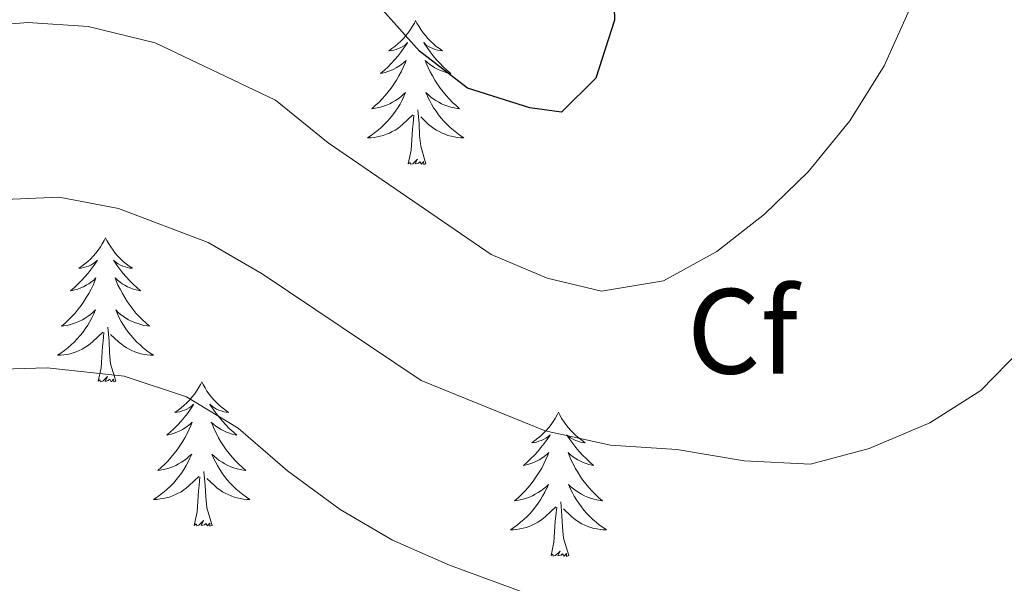
# Model space of a CAD drawing. Units: metres. Extents: x 582802 to 587293, y 4719279 to 4722304.
# Drawn here: x 584183 to 584264, y 4720004 to 4720051 of the extents above; entities that cross this region are included whole.
import ezdxf
from ezdxf.enums import TextEntityAlignment as Align

# ---------------------------------------------------------------- set-up
doc = ezdxf.new("R2010")
doc.units = ezdxf.units.M
doc.header["$MEASUREMENT"] = 0
for name, color, linetype, lineweight in [('Level 36', 19, 'Continuous', 40), ('Level 37', 92, 'Continuous', 0), ('Level 4', 36, 'Continuous', 30), ('Level 5', 36, 'Continuous', 0)]:
    doc.layers.add(name, color=color, linetype=linetype, lineweight=lineweight)
doc.styles.add('Arial', font='ARIAL.TTF', dxfattribs={"height": 0.2})

msp = doc.modelspace()

# ---------------------------------------------------------------- linework, layer by layer
at = {"layer": 'Level 36', "color": 92, "linetype": 'Continuous', "lineweight": 0}
for points in [[(584215.5, 4720050.52, 0.01), (584215.39, 4720050.3, 0.01), (584215.23, 4720050.03, 0.01), (584215.07, 4720049.76, 0.01), (584214.88, 4720049.5, 0.01), (584214.69, 4720049.26, 0.01), (584214.48, 4720049.02, 0.01), (584214.26, 4720048.79, 0.01), (584214.03, 4720048.58, 0.01), (584213.79, 4720048.37, 0.01), (584213.54, 4720048.18, 0.01), (584213.28, 4720048, 0.01), (584213.48, 4720048.03, 0.01), (584213.69, 4720048.06, 0.01), (584213.88, 4720048.12, 0.01), (584214.08, 4720048.19, 0.01), (584214.27, 4720048.27, 0.01), (584214.45, 4720048.37, 0.01), (584214.62, 4720048.48, 0.01), (584214.83, 4720048.68, 0.01), (584214.79, 4720048.61, 0.01), (584214.56, 4720048.27, 0.01), (584214.31, 4720047.93, 0.01), (584214.06, 4720047.6, 0.01), (584213.79, 4720047.29, 0.01), (584213.51, 4720046.98, 0.01), (584213.22, 4720046.69, 0.01), (584212.91, 4720046.41, 0.01), (584212.6, 4720046.14, 0.01), (584212.73, 4720046.16, 0.01), (584212.97, 4720046.22, 0.01), (584213.21, 4720046.29, 0.01), (584213.45, 4720046.38, 0.01), (584213.68, 4720046.48, 0.01), (584213.9, 4720046.6, 0.01), (584214.12, 4720046.73, 0.01), (584214.33, 4720046.87, 0.01), (584214.52, 4720047.03, 0.01), (584214.71, 4720047.2, 0.01), (584214.62, 4720046.98, 0.01), (584214.47, 4720046.62, 0.01), (584214.29, 4720046.26, 0.01), (584214.11, 4720045.92, 0.01), (584213.91, 4720045.58, 0.01), (584213.7, 4720045.25, 0.01), (584213.47, 4720044.92, 0.01), (584213.23, 4720044.61, 0.01), (584212.98, 4720044.31, 0.01), (584212.72, 4720044.02, 0.01), (584212.44, 4720043.74, 0.01), (584212.15, 4720043.47, 0.01), (584211.86, 4720043.21, 0.01), (584212.05, 4720043.23, 0.01), (584212.32, 4720043.28, 0.01), (584212.58, 4720043.34, 0.01), (584212.84, 4720043.42, 0.01), (584213.1, 4720043.52, 0.01), (584213.35, 4720043.62, 0.01), (584213.59, 4720043.75, 0.01), (584213.82, 4720043.88, 0.01), (584214.05, 4720044.04, 0.01), (584214.26, 4720044.2, 0.01), (584214.47, 4720044.38, 0.01), (584214.66, 4720044.56, 0.01), (584214.52, 4720044.24, 0.01)], [(584215.5, 4720050.52, 0.01), (584215.61, 4720050.3, 0.01), (584215.77, 4720050.03, 0.01), (584215.93, 4720049.76, 0.01), (584216.12, 4720049.5, 0.01), (584216.31, 4720049.26, 0.01), (584216.52, 4720049.02, 0.01), (584216.73, 4720048.79, 0.01), (584216.97, 4720048.58, 0.01), (584217.21, 4720048.37, 0.01), (584217.46, 4720048.18, 0.01), (584217.72, 4720048, 0.01), (584217.52, 4720048.03, 0.01), (584217.31, 4720048.06, 0.01), (584217.11, 4720048.12, 0.01), (584216.92, 4720048.19, 0.01), (584216.73, 4720048.27, 0.01), (584216.55, 4720048.37, 0.01), (584216.38, 4720048.48, 0.01), (584216.17, 4720048.68, 0.01), (584216.21, 4720048.61, 0.01), (584216.44, 4720048.27, 0.01), (584216.69, 4720047.93, 0.01), (584216.94, 4720047.6, 0.01), (584217.21, 4720047.29, 0.01), (584217.49, 4720046.98, 0.01), (584217.78, 4720046.69, 0.01), (584218.08, 4720046.41, 0.01), (584218.4, 4720046.14, 0.01), (584218.27, 4720046.16, 0.01), (584218.03, 4720046.22, 0.01), (584217.79, 4720046.29, 0.01), (584217.55, 4720046.38, 0.01), (584217.32, 4720046.48, 0.01), (584217.09, 4720046.6, 0.01), (584216.88, 4720046.73, 0.01), (584216.67, 4720046.87, 0.01), (584216.47, 4720047.03, 0.01), (584216.29, 4720047.2, 0.01), (584216.38, 4720046.98, 0.01), (584216.53, 4720046.62, 0.01), (584216.7, 4720046.26, 0.01), (584216.89, 4720045.92, 0.01), (584217.09, 4720045.58, 0.01), (584217.3, 4720045.25, 0.01), (584217.53, 4720044.92, 0.01), (584217.77, 4720044.61, 0.01), (584218.02, 4720044.31, 0.01), (584218.28, 4720044.02, 0.01), (584218.56, 4720043.74, 0.01), (584218.84, 4720043.47, 0.01), (584219.14, 4720043.21, 0.01), (584218.94, 4720043.23, 0.01), (584218.68, 4720043.28, 0.01), (584218.41, 4720043.34, 0.01), (584218.15, 4720043.42, 0.01), (584217.9, 4720043.52, 0.01), (584217.65, 4720043.62, 0.01), (584217.41, 4720043.75, 0.01), (584217.18, 4720043.88, 0.01), (584216.95, 4720044.04, 0.01), (584216.74, 4720044.2, 0.01), (584216.53, 4720044.38, 0.01), (584216.33, 4720044.56, 0.01), (584216.48, 4720044.24, 0.01)], [(584214.524, 4720044.238, 0.01), (584214.374, 4720043.918, 0.01), (584214.204, 4720043.598, 0.01), (584214.014, 4720043.298, 0.01), (584213.824, 4720042.998, 0.01), (584213.614, 4720042.708, 0.01), (584213.394, 4720042.428, 0.01), (584213.154, 4720042.158, 0.01), (584212.904, 4720041.908, 0.01), (584212.654, 4720041.658, 0.01), (584212.384, 4720041.428, 0.01), (584212.104, 4720041.208, 0.01), (584211.814, 4720040.999, 0.01), (584211.524, 4720040.809, 0.01), (584211.784, 4720040.819, 0.01), (584212.054, 4720040.838, 0.01), (584212.314, 4720040.878, 0.01), (584212.574, 4720040.938, 0.01), (584212.824, 4720041.008, 0.01), (584213.074, 4720041.098, 0.01), (584213.324, 4720041.198, 0.01), (584213.554, 4720041.318, 0.01), (584213.794, 4720041.448, 0.01), (584214.014, 4720041.588, 0.01), (584214.224, 4720041.748, 0.01), (584214.424, 4720041.918, 0.01), (584215.274, 4720042.718, 0.01)], [(584216.484, 4720044.238, 0.01), (584216.634, 4720043.918, 0.01), (584216.804, 4720043.598, 0.01), (584216.984, 4720043.298, 0.01), (584217.184, 4720042.998, 0.01), (584217.394, 4720042.708, 0.01), (584217.614, 4720042.428, 0.01), (584217.854, 4720042.158, 0.01), (584218.094, 4720041.908, 0.01), (584218.354, 4720041.658, 0.01), (584218.624, 4720041.428, 0.01), (584218.904, 4720041.207, 0.01), (584219.194, 4720040.997, 0.01), (584219.483, 4720040.807, 0.01), (584219.213, 4720040.817, 0.01), (584218.953, 4720040.837, 0.01), (584218.694, 4720040.877, 0.01), (584218.434, 4720040.938, 0.01), (584218.174, 4720041.008, 0.01), (584217.934, 4720041.098, 0.01), (584217.684, 4720041.198, 0.01), (584217.444, 4720041.318, 0.01), (584217.214, 4720041.448, 0.01), (584216.994, 4720041.588, 0.01), (584216.784, 4720041.748, 0.01), (584216.574, 4720041.918, 0.01), (584215.924, 4720042.538, 0.01)], [(584216.35, 4720038.67, 0.01), (584215.92, 4720040.11, 0.01), (584215.83, 4720041.01, 0.01), (584215.78, 4720041.96, 0.01), (584215.68, 4720043.13, 0.01)], [(584214.88, 4720038.67, 0.01), (584215.13, 4720039.79, 0.01), (584215.24, 4720041.53, 0.01), (584215.29, 4720041.96, 0.01), (584215.35, 4720042.69, 0.01)], [(584216.35, 4720038.67, 0.01), (584216.18, 4720038.6, 0.01), (584216.16, 4720038.84, 0.01), (584215.97, 4720038.62, 0.01), (584215.85, 4720038.82, 0.01), (584215.73, 4720038.71, 0.01), (584215.45, 4720038.66, 0.01), (584215.65, 4720039.05, 0.01), (584215.27, 4720038.67, 0.01), (584215.08, 4720038.62, 0.01), (584215.04, 4720038.78, 0.01), (584214.88, 4720038.67, 0.01)], [(584189.84, 4720032.54, 0.01), (584189.73, 4720032.32, 0.01), (584189.57, 4720032.04, 0.01), (584189.41, 4720031.78, 0.01), (584189.23, 4720031.52, 0.01), (584189.03, 4720031.27, 0.01), (584188.82, 4720031.03, 0.01), (584188.61, 4720030.81, 0.01), (584188.37, 4720030.59, 0.01), (584188.13, 4720030.39, 0.01), (584187.88, 4720030.2, 0.01), (584187.62, 4720030.02, 0.01), (584187.82, 4720030.04, 0.01), (584188.03, 4720030.08, 0.01), (584188.23, 4720030.13, 0.01), (584188.42, 4720030.2, 0.01), (584188.61, 4720030.29, 0.01), (584188.79, 4720030.39, 0.01), (584188.96, 4720030.5, 0.01), (584189.17, 4720030.69, 0.01), (584189.13, 4720030.62, 0.01), (584188.9, 4720030.28, 0.01), (584188.65, 4720029.94, 0.01), (584188.4, 4720029.62, 0.01), (584188.13, 4720029.3, 0.01), (584187.85, 4720029, 0.01), (584187.56, 4720028.7, 0.01), (584187.26, 4720028.42, 0.01), (584186.94, 4720028.15, 0.01), (584187.07, 4720028.17, 0.01), (584187.31, 4720028.23, 0.01), (584187.55, 4720028.3, 0.01), (584187.79, 4720028.39, 0.01), (584188.02, 4720028.49, 0.01), (584188.25, 4720028.61, 0.01), (584188.46, 4720028.74, 0.01), (584188.67, 4720028.89, 0.01), (584188.87, 4720029.04, 0.01), (584189.05, 4720029.22, 0.01), (584188.96, 4720028.99, 0.01), (584188.81, 4720028.63, 0.01), (584188.64, 4720028.28, 0.01), (584188.45, 4720027.93, 0.01), (584188.25, 4720027.59, 0.01), (584188.04, 4720027.26, 0.01), (584187.81, 4720026.94, 0.01), (584187.57, 4720026.63, 0.01), (584187.32, 4720026.32, 0.01), (584187.06, 4720026.03, 0.01), (584186.78, 4720025.75, 0.01), (584186.5, 4720025.48, 0.01), (584186.2, 4720025.22, 0.01), (584186.4, 4720025.25, 0.01), (584186.66, 4720025.29, 0.01), (584186.93, 4720025.36, 0.01), (584187.19, 4720025.44, 0.01), (584187.44, 4720025.53, 0.01), (584187.69, 4720025.64, 0.01), (584187.93, 4720025.76, 0.01), (584188.16, 4720025.9, 0.01), (584188.39, 4720026.05, 0.01), (584188.6, 4720026.21, 0.01), (584188.81, 4720026.39, 0.01), (584189.01, 4720026.58, 0.01), (584188.86, 4720026.25, 0.01)], [(584189.84, 4720032.54, 0.01), (584189.95, 4720032.32, 0.01), (584190.11, 4720032.04, 0.01), (584190.27, 4720031.78, 0.01), (584190.46, 4720031.52, 0.01), (584190.65, 4720031.27, 0.01), (584190.86, 4720031.03, 0.01), (584191.08, 4720030.81, 0.01), (584191.31, 4720030.59, 0.01), (584191.55, 4720030.39, 0.01), (584191.8, 4720030.2, 0.01), (584192.06, 4720030.02, 0.01), (584191.86, 4720030.04, 0.01), (584191.66, 4720030.08, 0.01), (584191.46, 4720030.13, 0.01), (584191.26, 4720030.2, 0.01), (584191.07, 4720030.29, 0.01), (584190.89, 4720030.39, 0.01), (584190.72, 4720030.5, 0.01), (584190.51, 4720030.69, 0.01), (584190.55, 4720030.62, 0.01), (584190.78, 4720030.28, 0.01), (584191.03, 4720029.94, 0.01), (584191.28, 4720029.62, 0.01), (584191.55, 4720029.3, 0.01), (584191.83, 4720029, 0.01), (584192.12, 4720028.7, 0.01), (584192.43, 4720028.42, 0.01), (584192.74, 4720028.15, 0.01), (584192.61, 4720028.17, 0.01), (584192.37, 4720028.23, 0.01), (584192.13, 4720028.3, 0.01), (584191.89, 4720028.39, 0.01), (584191.66, 4720028.49, 0.01), (584191.44, 4720028.61, 0.01), (584191.22, 4720028.74, 0.01), (584191.01, 4720028.89, 0.01), (584190.82, 4720029.04, 0.01), (584190.63, 4720029.22, 0.01), (584190.72, 4720028.99, 0.01), (584190.87, 4720028.63, 0.01), (584191.05, 4720028.28, 0.01), (584191.23, 4720027.93, 0.01), (584191.43, 4720027.59, 0.01), (584191.64, 4720027.26, 0.01), (584191.87, 4720026.94, 0.01), (584192.11, 4720026.63, 0.01), (584192.36, 4720026.32, 0.01), (584192.62, 4720026.03, 0.01), (584192.9, 4720025.75, 0.01), (584193.19, 4720025.48, 0.01), (584193.48, 4720025.22, 0.01), (584193.29, 4720025.25, 0.01), (584193.02, 4720025.29, 0.01), (584192.76, 4720025.36, 0.01), (584192.5, 4720025.44, 0.01), (584192.24, 4720025.53, 0.01), (584191.99, 4720025.64, 0.01), (584191.75, 4720025.76, 0.01), (584191.52, 4720025.9, 0.01), (584191.29, 4720026.05, 0.01), (584191.08, 4720026.21, 0.01), (584190.87, 4720026.39, 0.01), (584190.68, 4720026.58, 0.01), (584190.82, 4720026.25, 0.01)], [(584188.863, 4720026.252, 0.01), (584188.713, 4720025.932, 0.01), (584188.543, 4720025.622, 0.01), (584188.363, 4720025.312, 0.01), (584188.163, 4720025.012, 0.01), (584187.953, 4720024.722, 0.01), (584187.733, 4720024.452, 0.01), (584187.493, 4720024.182, 0.01), (584187.253, 4720023.922, 0.01), (584186.992, 4720023.682, 0.01), (584186.722, 4720023.442, 0.01), (584186.442, 4720023.222, 0.01), (584186.152, 4720023.012, 0.01), (584185.862, 4720022.822, 0.01), (584186.132, 4720022.832, 0.01), (584186.392, 4720022.852, 0.01), (584186.652, 4720022.902, 0.01), (584186.912, 4720022.952, 0.01), (584187.172, 4720023.022, 0.01), (584187.412, 4720023.112, 0.01), (584187.662, 4720023.212, 0.01), (584187.902, 4720023.332, 0.01), (584188.132, 4720023.462, 0.01), (584188.352, 4720023.612, 0.01), (584188.562, 4720023.762, 0.01), (584188.772, 4720023.932, 0.01), (584189.613, 4720024.732, 0.01)], [(584190.823, 4720026.251, 0.01), (584190.973, 4720025.931, 0.01), (584191.143, 4720025.621, 0.01), (584191.333, 4720025.311, 0.01), (584191.522, 4720025.011, 0.01), (584191.732, 4720024.721, 0.01), (584191.952, 4720024.451, 0.01), (584192.192, 4720024.181, 0.01), (584192.442, 4720023.921, 0.01), (584192.692, 4720023.681, 0.01), (584192.962, 4720023.441, 0.01), (584193.242, 4720023.221, 0.01), (584193.532, 4720023.011, 0.01), (584193.822, 4720022.821, 0.01), (584193.562, 4720022.831, 0.01), (584193.292, 4720022.851, 0.01), (584193.032, 4720022.901, 0.01), (584192.772, 4720022.951, 0.01), (584192.522, 4720023.021, 0.01), (584192.272, 4720023.111, 0.01), (584192.022, 4720023.211, 0.01), (584191.792, 4720023.331, 0.01), (584191.552, 4720023.461, 0.01), (584191.332, 4720023.611, 0.01), (584191.122, 4720023.761, 0.01), (584190.922, 4720023.931, 0.01), (584190.262, 4720024.551, 0.01)], [(584190.69, 4720020.68, 0.01), (584190.26, 4720022.12, 0.01), (584190.17, 4720023.03, 0.01), (584190.13, 4720023.98, 0.01), (584190.02, 4720025.14, 0.01)], [(584189.22, 4720020.68, 0.01), (584189.47, 4720021.8, 0.01), (584189.58, 4720023.54, 0.01), (584189.63, 4720023.98, 0.01), (584189.69, 4720024.7, 0.01)], [(584190.69, 4720020.68, 0.01), (584190.52, 4720020.62, 0.01), (584190.5, 4720020.86, 0.01), (584190.31, 4720020.63, 0.01), (584190.19, 4720020.84, 0.01), (584190.07, 4720020.73, 0.01), (584189.8, 4720020.67, 0.01), (584189.99, 4720021.07, 0.01), (584189.61, 4720020.69, 0.01), (584189.42, 4720020.63, 0.01), (584189.38, 4720020.8, 0.01), (584189.22, 4720020.68, 0.01)], [(584197.8, 4720020.62, 0.01), (584197.69, 4720020.4, 0.01), (584197.53, 4720020.12, 0.01), (584197.37, 4720019.86, 0.01), (584197.19, 4720019.6, 0.01), (584196.99, 4720019.35, 0.01), (584196.78, 4720019.11, 0.01), (584196.57, 4720018.89, 0.01), (584196.33, 4720018.67, 0.01), (584196.09, 4720018.47, 0.01), (584195.84, 4720018.28, 0.01), (584195.58, 4720018.1, 0.01), (584195.78, 4720018.12, 0.01), (584195.99, 4720018.16, 0.01), (584196.19, 4720018.22, 0.01), (584196.38, 4720018.28, 0.01), (584196.57, 4720018.37, 0.01), (584196.75, 4720018.47, 0.01), (584196.92, 4720018.58, 0.01), (584197.13, 4720018.77, 0.01), (584197.09, 4720018.71, 0.01), (584196.86, 4720018.36, 0.01), (584196.61, 4720018.02, 0.01), (584196.36, 4720017.7, 0.01), (584196.09, 4720017.38, 0.01), (584195.81, 4720017.08, 0.01), (584195.52, 4720016.78, 0.01), (584195.22, 4720016.5, 0.01), (584194.9, 4720016.23, 0.01), (584195.03, 4720016.25, 0.01), (584195.27, 4720016.31, 0.01), (584195.51, 4720016.38, 0.01), (584195.75, 4720016.47, 0.01), (584195.98, 4720016.58, 0.01), (584196.21, 4720016.69, 0.01), (584196.42, 4720016.82, 0.01), (584196.63, 4720016.97, 0.01), (584196.83, 4720017.13, 0.01), (584197.01, 4720017.3, 0.01), (584196.92, 4720017.07, 0.01), (584196.77, 4720016.71, 0.01), (584196.6, 4720016.36, 0.01), (584196.41, 4720016.01, 0.01), (584196.21, 4720015.67, 0.01), (584196, 4720015.34, 0.01), (584195.77, 4720015.02, 0.01), (584195.53, 4720014.71, 0.01), (584195.28, 4720014.4, 0.01), (584195.02, 4720014.11, 0.01), (584194.74, 4720013.83, 0.01), (584194.46, 4720013.56, 0.01), (584194.16, 4720013.3, 0.01), (584194.36, 4720013.33, 0.01), (584194.62, 4720013.38, 0.01), (584194.89, 4720013.44, 0.01), (584195.15, 4720013.52, 0.01), (584195.4, 4720013.61, 0.01), (584195.65, 4720013.72, 0.01), (584195.89, 4720013.84, 0.01), (584196.12, 4720013.98, 0.01), (584196.35, 4720014.13, 0.01), (584196.56, 4720014.29, 0.01), (584196.77, 4720014.47, 0.01), (584196.97, 4720014.66, 0.01), (584196.82, 4720014.33, 0.01)], [(584197.8, 4720020.62, 0.01), (584197.91, 4720020.4, 0.01), (584198.07, 4720020.12, 0.01), (584198.23, 4720019.86, 0.01), (584198.42, 4720019.6, 0.01), (584198.61, 4720019.35, 0.01), (584198.82, 4720019.11, 0.01), (584199.04, 4720018.89, 0.01), (584199.27, 4720018.67, 0.01), (584199.51, 4720018.47, 0.01), (584199.76, 4720018.28, 0.01), (584200.02, 4720018.1, 0.01), (584199.82, 4720018.12, 0.01), (584199.62, 4720018.16, 0.01), (584199.42, 4720018.22, 0.01), (584199.22, 4720018.28, 0.01), (584199.03, 4720018.37, 0.01), (584198.85, 4720018.47, 0.01), (584198.68, 4720018.58, 0.01), (584198.47, 4720018.77, 0.01), (584198.51, 4720018.71, 0.01), (584198.74, 4720018.36, 0.01), (584198.99, 4720018.02, 0.01), (584199.24, 4720017.7, 0.01), (584199.51, 4720017.38, 0.01), (584199.79, 4720017.08, 0.01), (584200.08, 4720016.78, 0.01), (584200.39, 4720016.5, 0.01), (584200.7, 4720016.23, 0.01), (584200.57, 4720016.25, 0.01), (584200.33, 4720016.31, 0.01), (584200.09, 4720016.38, 0.01), (584199.85, 4720016.47, 0.01), (584199.62, 4720016.58, 0.01), (584199.4, 4720016.69, 0.01), (584199.18, 4720016.82, 0.01), (584198.97, 4720016.97, 0.01), (584198.78, 4720017.13, 0.01), (584198.59, 4720017.3, 0.01), (584198.68, 4720017.07, 0.01), (584198.83, 4720016.71, 0.01), (584199.01, 4720016.36, 0.01), (584199.19, 4720016.01, 0.01), (584199.39, 4720015.67, 0.01), (584199.6, 4720015.34, 0.01), (584199.83, 4720015.02, 0.01), (584200.07, 4720014.71, 0.01), (584200.32, 4720014.4, 0.01), (584200.58, 4720014.11, 0.01), (584200.86, 4720013.83, 0.01), (584201.15, 4720013.56, 0.01), (584201.44, 4720013.3, 0.01), (584201.25, 4720013.33, 0.01), (584200.98, 4720013.38, 0.01), (584200.72, 4720013.44, 0.01), (584200.46, 4720013.52, 0.01), (584200.2, 4720013.61, 0.01), (584199.95, 4720013.72, 0.01), (584199.71, 4720013.84, 0.01), (584199.48, 4720013.98, 0.01), (584199.25, 4720014.13, 0.01), (584199.04, 4720014.29, 0.01), (584198.83, 4720014.47, 0.01), (584198.64, 4720014.66, 0.01), (584198.78, 4720014.33, 0.01)], [(584227.32, 4720018.11, 0.01), (584227.21, 4720017.89, 0.01), (584227.05, 4720017.61, 0.01), (584226.88, 4720017.35, 0.01), (584226.7, 4720017.09, 0.01), (584226.51, 4720016.84, 0.01), (584226.3, 4720016.6, 0.01), (584226.08, 4720016.38, 0.01), (584225.85, 4720016.16, 0.01), (584225.61, 4720015.96, 0.01), (584225.36, 4720015.77, 0.01), (584225.1, 4720015.59, 0.01), (584225.3, 4720015.61, 0.01), (584225.5, 4720015.65, 0.01), (584225.7, 4720015.71, 0.01), (584225.89, 4720015.78, 0.01), (584226.08, 4720015.86, 0.01), (584226.27, 4720015.96, 0.01), (584226.44, 4720016.07, 0.01), (584226.64, 4720016.26, 0.01), (584226.6, 4720016.2, 0.01), (584226.37, 4720015.85, 0.01), (584226.13, 4720015.52, 0.01), (584225.87, 4720015.19, 0.01), (584225.61, 4720014.88, 0.01), (584225.33, 4720014.57, 0.01), (584225.03, 4720014.28, 0.01), (584224.73, 4720013.99, 0.01), (584224.42, 4720013.72, 0.01), (584224.54, 4720013.74, 0.01), (584224.79, 4720013.8, 0.01), (584225.03, 4720013.88, 0.01), (584225.27, 4720013.96, 0.01), (584225.5, 4720014.07, 0.01), (584225.72, 4720014.18, 0.01), (584225.94, 4720014.32, 0.01), (584226.14, 4720014.46, 0.01), (584226.34, 4720014.62, 0.01), (584226.53, 4720014.79, 0.01), (584226.44, 4720014.57, 0.01), (584226.28, 4720014.2, 0.01), (584226.11, 4720013.85, 0.01), (584225.93, 4720013.5, 0.01), (584225.73, 4720013.16, 0.01), (584225.51, 4720012.83, 0.01), (584225.29, 4720012.51, 0.01), (584225.05, 4720012.2, 0.01), (584224.8, 4720011.9, 0.01), (584224.53, 4720011.6, 0.01), (584224.26, 4720011.32, 0.01), (584223.97, 4720011.05, 0.01), (584223.67, 4720010.8, 0.01), (584223.87, 4720010.82, 0.01), (584224.14, 4720010.87, 0.01), (584224.4, 4720010.93, 0.01), (584224.66, 4720011.01, 0.01), (584224.91, 4720011.1, 0.01), (584225.16, 4720011.21, 0.01), (584225.4, 4720011.33, 0.01), (584225.64, 4720011.47, 0.01), (584225.86, 4720011.62, 0.01), (584226.08, 4720011.79, 0.01), (584226.29, 4720011.96, 0.01), (584226.48, 4720012.15, 0.01), (584226.34, 4720011.82, 0.01)], [(584227.32, 4720018.11, 0.01), (584227.43, 4720017.89, 0.01), (584227.58, 4720017.61, 0.01), (584227.75, 4720017.35, 0.01), (584227.93, 4720017.09, 0.01), (584228.13, 4720016.84, 0.01), (584228.33, 4720016.6, 0.01), (584228.55, 4720016.38, 0.01), (584228.78, 4720016.16, 0.01), (584229.02, 4720015.96, 0.01), (584229.27, 4720015.77, 0.01), (584229.53, 4720015.59, 0.01), (584229.33, 4720015.61, 0.01), (584229.13, 4720015.65, 0.01), (584228.93, 4720015.71, 0.01), (584228.74, 4720015.78, 0.01), (584228.55, 4720015.86, 0.01), (584228.37, 4720015.96, 0.01), (584228.19, 4720016.07, 0.01), (584227.99, 4720016.26, 0.01), (584228.03, 4720016.2, 0.01), (584228.26, 4720015.85, 0.01), (584228.5, 4720015.52, 0.01), (584228.76, 4720015.19, 0.01), (584229.03, 4720014.88, 0.01), (584229.31, 4720014.57, 0.01), (584229.6, 4720014.28, 0.01), (584229.9, 4720013.99, 0.01), (584230.21, 4720013.72, 0.01), (584230.09, 4720013.74, 0.01), (584229.84, 4720013.8, 0.01), (584229.6, 4720013.88, 0.01), (584229.37, 4720013.96, 0.01), (584229.13, 4720014.07, 0.01), (584228.91, 4720014.18, 0.01), (584228.7, 4720014.32, 0.01), (584228.49, 4720014.46, 0.01), (584228.29, 4720014.62, 0.01), (584228.11, 4720014.79, 0.01), (584228.19, 4720014.57, 0.01), (584228.35, 4720014.2, 0.01), (584228.52, 4720013.85, 0.01), (584228.71, 4720013.5, 0.01), (584228.91, 4720013.16, 0.01), (584229.12, 4720012.83, 0.01), (584229.34, 4720012.51, 0.01), (584229.58, 4720012.2, 0.01), (584229.83, 4720011.9, 0.01), (584230.1, 4720011.6, 0.01), (584230.37, 4720011.32, 0.01), (584230.66, 4720011.05, 0.01), (584230.96, 4720010.8, 0.01), (584230.76, 4720010.82, 0.01), (584230.49, 4720010.87, 0.01), (584230.23, 4720010.93, 0.01), (584229.97, 4720011.01, 0.01), (584229.72, 4720011.1, 0.01), (584229.47, 4720011.21, 0.01), (584229.23, 4720011.33, 0.01), (584228.99, 4720011.47, 0.01), (584228.77, 4720011.62, 0.01), (584228.55, 4720011.79, 0.01), (584228.35, 4720011.96, 0.01), (584228.15, 4720012.15, 0.01), (584228.29, 4720011.82, 0.01)], [(584196.82, 4720014.33, 0.01), (584196.67, 4720014.01, 0.01), (584196.5, 4720013.7, 0.01), (584196.32, 4720013.39, 0.01), (584196.12, 4720013.09, 0.01), (584195.91, 4720012.81, 0.01), (584195.69, 4720012.53, 0.01), (584195.45, 4720012.26, 0.01), (584195.21, 4720012.001, 0.01), (584194.95, 4720011.761, 0.01), (584194.68, 4720011.521, 0.01), (584194.4, 4720011.301, 0.01), (584194.11, 4720011.091, 0.01), (584193.82, 4720010.901, 0.01), (584194.09, 4720010.911, 0.01), (584194.35, 4720010.941, 0.01), (584194.61, 4720010.981, 0.01), (584194.87, 4720011.031, 0.01), (584195.13, 4720011.101, 0.01), (584195.37, 4720011.19, 0.01), (584195.62, 4720011.3, 0.01), (584195.86, 4720011.41, 0.01), (584196.09, 4720011.54, 0.01), (584196.31, 4720011.69, 0.01), (584196.52, 4720011.84, 0.01), (584196.73, 4720012.02, 0.01), (584197.57, 4720012.81, 0.01)], [(584198.78, 4720014.33, 0.01), (584198.93, 4720014.01, 0.01), (584199.1, 4720013.7, 0.01), (584199.29, 4720013.39, 0.01), (584199.48, 4720013.09, 0.01), (584199.69, 4720012.81, 0.01), (584199.91, 4720012.53, 0.01), (584200.15, 4720012.26, 0.01), (584200.4, 4720012, 0.01), (584200.65, 4720011.76, 0.01), (584200.92, 4720011.52, 0.01), (584201.2, 4720011.3, 0.01), (584201.49, 4720011.09, 0.01), (584201.779, 4720010.9, 0.01), (584201.519, 4720010.91, 0.01), (584201.25, 4720010.94, 0.01), (584200.99, 4720010.98, 0.01), (584200.73, 4720011.03, 0.01), (584200.48, 4720011.1, 0.01), (584200.23, 4720011.19, 0.01), (584199.98, 4720011.3, 0.01), (584199.75, 4720011.41, 0.01), (584199.51, 4720011.54, 0.01), (584199.29, 4720011.69, 0.01), (584199.08, 4720011.84, 0.01), (584198.88, 4720012.02, 0.01), (584198.22, 4720012.64, 0.01)], [(584197.18, 4720008.76, 0.01), (584197.43, 4720009.88, 0.01), (584197.54, 4720011.62, 0.01), (584197.59, 4720012.06, 0.01), (584197.65, 4720012.78, 0.01)], [(584198.65, 4720008.76, 0.01), (584198.22, 4720010.2, 0.01), (584198.13, 4720011.11, 0.01), (584198.09, 4720012.06, 0.01), (584197.98, 4720013.22, 0.01)], [(584226.338, 4720011.816, 0.01), (584226.178, 4720011.496, 0.01), (584226.008, 4720011.186, 0.01), (584225.828, 4720010.876, 0.01), (584225.628, 4720010.586, 0.01), (584225.428, 4720010.296, 0.01), (584225.198, 4720010.016, 0.01), (584224.968, 4720009.746, 0.01), (584224.718, 4720009.486, 0.01), (584224.458, 4720009.246, 0.01), (584224.188, 4720009.016, 0.01), (584223.908, 4720008.786, 0.01), (584223.628, 4720008.576, 0.01), (584223.338, 4720008.386, 0.01), (584223.598, 4720008.396, 0.01), (584223.858, 4720008.426, 0.01), (584224.128, 4720008.466, 0.01), (584224.388, 4720008.516, 0.01), (584224.638, 4720008.596, 0.01), (584224.888, 4720008.676, 0.01), (584225.128, 4720008.786, 0.01), (584225.368, 4720008.896, 0.01), (584225.598, 4720009.026, 0.01), (584225.818, 4720009.176, 0.01), (584226.038, 4720009.336, 0.01), (584226.238, 4720009.506, 0.01), (584227.088, 4720010.306, 0.01)], [(584228.288, 4720011.816, 0.01), (584228.448, 4720011.496, 0.01), (584228.618, 4720011.186, 0.01), (584228.798, 4720010.876, 0.01), (584228.998, 4720010.585, 0.01), (584229.208, 4720010.295, 0.01), (584229.428, 4720010.015, 0.01), (584229.668, 4720009.745, 0.01), (584229.908, 4720009.485, 0.01), (584230.168, 4720009.245, 0.01), (584230.437, 4720009.015, 0.01), (584230.717, 4720008.785, 0.01), (584231.007, 4720008.575, 0.01), (584231.297, 4720008.385, 0.01), (584231.027, 4720008.395, 0.01), (584230.767, 4720008.425, 0.01), (584230.507, 4720008.465, 0.01), (584230.247, 4720008.515, 0.01), (584229.987, 4720008.595, 0.01), (584229.737, 4720008.675, 0.01), (584229.498, 4720008.785, 0.01), (584229.258, 4720008.895, 0.01), (584229.028, 4720009.025, 0.01), (584228.808, 4720009.175, 0.01), (584228.588, 4720009.336, 0.01), (584228.388, 4720009.506, 0.01), (584227.728, 4720010.126, 0.01)], [(584226.7, 4720006.26, 0.01), (584226.94, 4720007.38, 0.01), (584227.05, 4720009.12, 0.01), (584227.1, 4720009.55, 0.01), (584227.17, 4720010.27, 0.01)], [(584228.17, 4720006.26, 0.01), (584227.74, 4720007.7, 0.01), (584227.65, 4720008.6, 0.01), (584227.6, 4720009.55, 0.01), (584227.5, 4720010.71, 0.01)], [(584198.65, 4720008.76, 0.01), (584198.48, 4720008.7, 0.01), (584198.46, 4720008.94, 0.01), (584198.27, 4720008.71, 0.01), (584198.15, 4720008.92, 0.01), (584198.03, 4720008.81, 0.01), (584197.76, 4720008.76, 0.01), (584197.95, 4720009.15, 0.01), (584197.57, 4720008.77, 0.01), (584197.38, 4720008.71, 0.01), (584197.34, 4720008.88, 0.01), (584197.18, 4720008.76, 0.01)], [(584228.17, 4720006.26, 0.01), (584227.99, 4720006.19, 0.01), (584227.97, 4720006.43, 0.01), (584227.78, 4720006.21, 0.01), (584227.66, 4720006.41, 0.01), (584227.54, 4720006.3, 0.01), (584227.27, 4720006.25, 0.01), (584227.47, 4720006.64, 0.01), (584227.08, 4720006.26, 0.01), (584226.89, 4720006.21, 0.01), (584226.85, 4720006.37, 0.01), (584226.7, 4720006.26, 0.01)]]:
    msp.add_polyline3d(points, dxfattribs=at)
at = {"layer": 'Level 4', "color": 36, "linetype": 'Continuous', "lineweight": 30}
msp.add_polyline3d([(584221.998, 4720128.328, 550.01), (584222.697, 4720123.008, 550.01), (584227.304, 4720107.717, 550.01), (584230.062, 4720097.117, 550.01), (584230.579, 4720075.156, 550.01), (584231.597, 4720064.336, 550.01), (584231.944, 4720050.536, 550.01), (584230.404, 4720045.746, 550.01), (584227.573, 4720042.926, 550.01), (584224.934, 4720043.297, 550.01), (584219.794, 4720044.917, 550.01), (584215.825, 4720047.968, 550.01), (584212.036, 4720052.209, 550.01), (584208.347, 4720055.579, 550.01), (584199.328, 4720061.471, 550.01), (584194.019, 4720063.532, 550.01), (584188.429, 4720064.542, 550.01), (584183.42, 4720064.553, 550.01), (584172.61, 4720063.725, 550.01)], dxfattribs=at)
at = {"layer": 'Level 5', "color": 36, "linetype": 'Continuous', "lineweight": 0}
for points in [[(584258.45, 4720056.11, 545.01), (584254.26, 4720046.77, 545.01), (584251.41, 4720042.21, 545.01), (584247.97, 4720038, 545.01), (584244.36, 4720034.5, 545.01), (584240.43, 4720031.42, 545.01), (584236.02, 4720028.99, 545.01), (584230.87, 4720028.13, 545.01), (584226.37, 4720029.21, 545.01), (584221.76, 4720031.15, 545.01), (584208.25, 4720040.4, 545.01), (584203.89, 4720043.92, 545.01), (584193.95, 4720048.66, 545.01), (584188.41, 4720050, 545.01), (584183.42, 4720050.33, 545.01), (584178.1, 4720049.91, 545.01)], [(584270.14, 4720027.98, 540.01), (584262.26, 4720019.92, 540.01), (584258.03, 4720017.25, 540.01), (584253.02, 4720015.12, 540.01), (584248.18, 4720013.82, 540.01), (584242.67, 4720014.1, 540.01), (584237.12, 4720015.04, 540.01), (584231.63, 4720015.4, 540.01), (584226.21, 4720016.58, 540.01), (584215.96, 4720020.73, 540.01), (584202.8, 4720029.55, 540.01), (584198.32, 4720032.16, 540.01), (584190.92, 4720034.95, 540.01), (584186.01, 4720035.9, 540.01), (584175.75, 4720035.45, 540.01)], [(584227.75, 4720002, 535.01), (584218.31, 4720005.46, 535.01), (584213.58, 4720007.54, 535.01), (584209.26, 4720010.07, 535.01), (584204.89, 4720013.28, 535.01), (584200.8, 4720016.8, 535.01), (584196.53, 4720019.39, 535.01), (584191.37, 4720021.11, 535.01), (584185.02, 4720021.78, 535.01), (584164.52, 4720021.19, 535.01), (584147.81, 4720021.35, 535.01), (584137.28, 4720020.59, 535.01), (584132.02, 4720019.23, 535.01), (584121.35, 4720014.89, 535.01), (584112.7, 4720009.3, 535.01), (584101.2, 4719997.59, 535.01)]]:
    msp.add_polyline3d(points, dxfattribs=at)

# ---------------------------------------------------------------- texts
at = {"layer": 'Level 37', "color": 92, "linetype": 'Continuous', "lineweight": 0, "style": 'Arial'}
msp.add_text('Cf', height=7, dxfattribs=at).set_placement((584242.545, 4720024.81, 543.21), align=Align.MIDDLE_CENTER)

doc.saveas('drawing.dxf')
